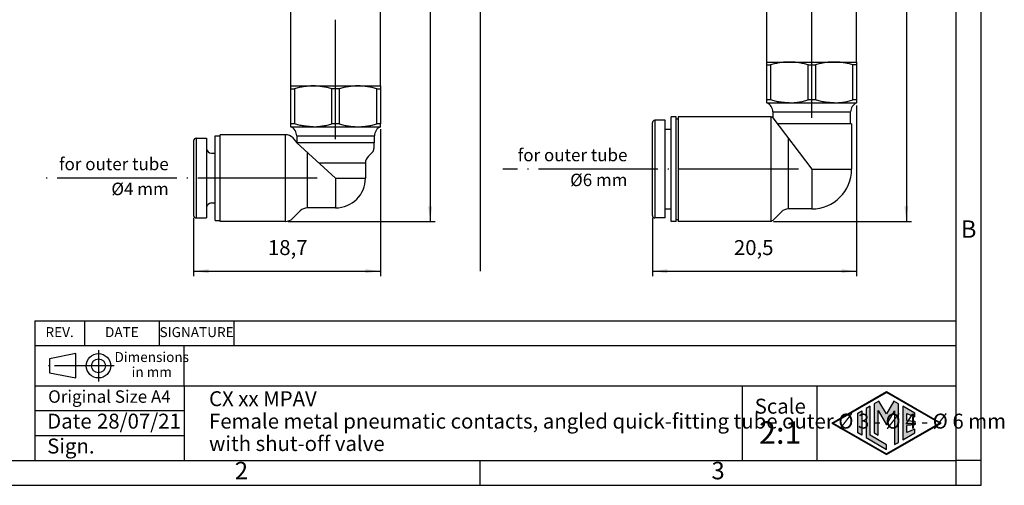
# Model space of a CAD drawing. Units: millimetres. Extents: x -149 to 2, y 0 to 105.
# Drawn here: x -97 to 2, y 0 to 47 of the extents above; entities that cross this region are included whole.
import ezdxf

# ---------------------------------------------------------------- set-up
doc = ezdxf.new("R2010")
doc.units = ezdxf.units.MM
doc.linetypes.add('DOT_CENTER', pattern=[14, 12, -1, 0, -1])
doc.layers.add('1', color=7, linetype='Continuous')
doc.styles.add('CONVERTER_11', font='ARIAL.TTF', dxfattribs={"width": 1.2})
doc.styles.add('CONVERTER_12', font='ARIAL.TTF', dxfattribs={"width": 1.02})
doc.styles.add('CONVERTER_13', font='ARIAL.TTF', dxfattribs={"width": 1.38})
doc.styles.add('CONVERTER_14', font='simplex.shx', dxfattribs={"width": 0.95})
doc.dimstyles.new('ME10_DIM_13', dxfattribs={"dimtxt": 1.5, "dimasz": 1.5, "dimexe": 0.5, "dimexo": 0.25, "dimgap": 1, "dimtad": 1, "dimdsep": 46, "dimtxsty": 'CONVERTER_14', "dimsah": 1, "dimcen": 0.09, "dimclrd": 2, "dimclre": 2, "dimclrt": 4, "dimadec": 0, "dimazin": 0, "dimtfac": 1, "dimtdec": 4, "dimtix": 1, "dimtmove": 0, "dimatfit": 3, "dimfxl": 1, "dimtolj": 1, "dimtzin": 0, "dimarcsym": 0})
doc.dimstyles.new('ME10_DIM_14', dxfattribs={"dimtxt": 1.5, "dimasz": 1.5, "dimexe": 0.5, "dimexo": 0.25, "dimgap": 1, "dimtad": 1, "dimdsep": 46, "dimtxsty": 'CONVERTER_14', "dimsah": 1, "dimcen": 0.09, "dimclrd": 2, "dimclre": 2, "dimclrt": 4, "dimadec": 0, "dimazin": 0, "dimtfac": 1, "dimtdec": 4, "dimtix": 1, "dimtmove": 0, "dimatfit": 3, "dimfxl": 1, "dimtolj": 1, "dimtzin": 0, "dimarcsym": 0})
doc.dimstyles.new('ME10_DIM_16', dxfattribs={"dimtxt": 1.5, "dimasz": 1.5, "dimexe": 0.5, "dimexo": 0.25, "dimgap": 1, "dimtad": 1, "dimdsep": 46, "dimtxsty": 'CONVERTER_14', "dimsah": 1, "dimcen": 0.09, "dimclrd": 2, "dimclre": 2, "dimclrt": 4, "dimadec": 0, "dimazin": 0, "dimtfac": 1, "dimtdec": 4, "dimtix": 1, "dimtmove": 0, "dimatfit": 3, "dimfxl": 1, "dimtolj": 1, "dimtzin": 0, "dimarcsym": 0})
doc.dimstyles.new('ME10_DIM_17', dxfattribs={"dimtxt": 1.5, "dimasz": 1.5, "dimexe": 0.5, "dimexo": 0.25, "dimgap": 1, "dimtad": 1, "dimdsep": 46, "dimtxsty": 'CONVERTER_14', "dimsah": 1, "dimcen": 0.09, "dimclrd": 2, "dimclre": 2, "dimclrt": 4, "dimadec": 0, "dimazin": 0, "dimtfac": 1, "dimtdec": 4, "dimtix": 1, "dimtmove": 0, "dimatfit": 3, "dimfxl": 1, "dimtolj": 1, "dimtzin": 0, "dimarcsym": 0})

# ---------------------------------------------------------------- blocks, each defined once
blk = doc.blocks.new('_formato_A4', base_point=(9.93, 0))
at = {"layer": '1', "linetype": 'Continuous'}
h = blk.add_hatch(color=7, dxfattribs=at)
h.paths.add_polyline_path([(-8.01, 12.5), (-19, 6.16), (-29.99, 12.5), (-19, 18.84)])
h.paths.add_polyline_path([(-29.69, 12.5), (-19, 6.33), (-8.31, 12.5), (-19, 18.67)], flags=16)
for points in [[(-22.28, 15.9), (-23.09, 15.43), (-23.09, 9.57), (-19, 7.21), (-19, 8.15), (-22.28, 10.04)], [(-20.5, 16.92), (-21.44, 16.38), (-21.45, 10.53), (-20.64, 10.06), (-20.64, 14.99), (-19, 12.15), (-17.37, 14.97), (-17.37, 8.17), (-16.56, 8.62), (-16.56, 16.38), (-17.5, 16.92), (-19, 14.32)], [(-13.27, 14.48), (-15.72, 15.9), (-15.72, 9.1), (-13.27, 10.52), (-13.27, 11.27), (-14.91, 10.61), (-14.91, 11.99), (-13.27, 12.15), (-13.27, 12.85), (-14.91, 13.01), (-14.91, 14.39), (-13.27, 13.73)], [(-23.96, 10.07), (-24.77, 10.54), (-24.77, 14.46), (-23.96, 14.93)]]:
    blk.add_hatch(color=7, dxfattribs=at).paths.add_polyline_path(points)
at = {"layer": '1', "color": 7, "linetype": 'Continuous'}
for p, q in [((0, 0), (0, 210)), ((-5, 5), (-5, 184)), ((-190, 33), (-190, 5)), ((-190, 33), (-5, 33)), ((-180, 33), (-180, 28)), ((-165, 33), (-165, 28)), ((-150, 33), (-150, 28)), ((-5, 28), (-190, 28)), ((-160, 20), (-160, 28)), ((-181.75, 26.45), (-187, 25.4)), ((-181.75, 21.55), (-181.75, 26.45)), ((-187, 25.4), (-187, 22.6)), ((-187, 22.6), (-181.75, 21.55)), ((-190, 20), (-5, 20)), ((-160, 20), (-160, 5)), ((-48, 20), (-48, 5)), ((-33, 20), (-33, 5)), ((-29.99, 12.5), (-19, 18.84)), ((-29.69, 12.5), (-19, 18.67)), ((-19, 18.84), (-8.01, 12.5)), ((-8.31, 12.5), (-19, 18.67)), ((-22.28, 15.9), (-23.09, 15.43)), ((-22.28, 10.04), (-22.28, 15.9)), ((-21.44, 16.38), (-21.45, 10.53)), ((-20.5, 16.92), (-21.44, 16.38)), ((-19, 14.32), (-20.5, 16.92)), ((-17.5, 16.92), (-19, 14.32)), ((-16.56, 16.38), (-17.5, 16.92)), ((-16.56, 8.62), (-16.56, 16.38)), ((-13.27, 14.48), (-15.72, 15.9)), ((-15.72, 15.9), (-15.72, 9.1)), ((-190, 15), (-160, 15)), ((-24.77, 14.46), (-23.96, 14.93)), ((-24.77, 10.54), (-24.77, 14.46)), ((-23.96, 14.93), (-23.96, 10.07)), ((-23.09, 15.43), (-23.09, 9.57)), ((-20.64, 10.06), (-20.64, 14.99)), ((-20.64, 14.99), (-19, 12.15)), ((-19, 12.15), (-17.37, 14.97)), ((-17.37, 14.97), (-17.37, 8.17)), ((-14.91, 13.01), (-14.91, 14.39)), ((-14.91, 14.39), (-13.27, 13.73)), ((-13.27, 13.73), (-13.27, 14.48)), ((-29.99, 12.5), (-19, 6.16)), ((-29.69, 12.5), (-19, 6.33)), ((-19, 6.16), (-8.01, 12.5)), ((-8.31, 12.5), (-19, 6.33)), ((-14.91, 13.01), (-13.27, 12.85)), ((-13.27, 12.15), (-14.91, 11.99)), ((-14.91, 10.61), (-14.91, 11.99)), ((-13.27, 12.85), (-13.27, 12.15)), ((-190, 10), (-160, 10)), ((-23.96, 10.07), (-24.77, 10.54)), ((-19, 8.15), (-22.28, 10.04)), ((-21.45, 10.53), (-20.64, 10.06)), ((-15.72, 9.1), (-13.27, 10.52)), ((-13.27, 11.27), (-14.91, 10.61)), ((-13.27, 10.52), (-13.27, 11.27)), ((-23.09, 9.57), (-19, 7.21)), ((-19, 7.21), (-19, 8.15)), ((-17.37, 8.17), (-16.56, 8.62)), ((-196.4, 5), (-100.6, 5)), ((-100.6, 0), (-100.6, 5)), ((-100.6, 5), (-5, 5)), ((-5, 0), (-5, 5)), ((0, 5), (-5, 5)), ((-297, 0), (0, 0))]:
    blk.add_line(p, q, dxfattribs=at)
at = {"layer": '1', "color": 7, "linetype": 'DOT_CENTER'}
for p, q in [((-177.2, 27.15), (-177.2, 20.85)), ((-174.05, 24), (-187.7, 24))]:
    blk.add_line(p, q, dxfattribs=at)
at = {"layer": '1', "color": 7, "linetype": 'Continuous'}
for radius in [2.45, 1.4]:
    blk.add_circle((-177.2, 24), radius, dxfattribs=at)
at = {"layer": '1', "color": 7}
for s, insert, char_height, attachment_point, line_spacing_factor, style in [('B', (-2.5, 51), 3.5, 5, 1.320528, 'CONVERTER_11'), ('REV.', (-185, 30.5), 2, 5, 0.90036, 'CONVERTER_11'), ('DATE', (-172.5, 30.5), 2, 5, 0.90036, 'CONVERTER_11'), ('SIGNATURE', (-157.5, 30.5), 2, 5, 0.90036, 'CONVERTER_11'), ('Dimensions', (-166.5, 25.5), 2, 5, 0.90036, 'CONVERTER_11'), ('in mm', (-166.5, 22.5), 2, 5, 0.60024, 'CONVERTER_11'), ('Original Size A4', (-175, 17.5), 2.5, 5, 0.60024, 'CONVERTER_13'), ('CX xx MPAV\\PFemale metal pneumatic contacts, angled quick-fitting tube outer %%c 3 - %%c 4 - %%c 6 mm\\Pwith shut-off valve', (-155, 12.5), 3, 4, 0.90036, 'CONVERTER_12'), ('Scale', (-40.32, 15.5), 3, 5, 1.320528, 'CONVERTER_11'), ('Date', (-187.5, 12.5), 3, 4, 1.320528, 'CONVERTER_11'), ('28/07/21', (-177.5, 12.5), 3, 4, 1.320528, 'CONVERTER_11'), ('2:1', (-40.32, 10), 4.5, 5, 1.320528, 'CONVERTER_11'), ('Sign.', (-187.5, 7.5), 3, 4, 1.320528, 'CONVERTER_11'), ('2', (-148.5, 2.5), 3.5, 5, 1.320528, 'CONVERTER_11'), ('3', (-52.8, 2.5), 3.5, 5, 1.320528, 'CONVERTER_11')]:
    blk.add_mtext(s, dxfattribs=dict(at, insert=insert, char_height=char_height, attachment_point=attachment_point, line_spacing_factor=line_spacing_factor, style=style))
blk = doc.blocks.new('A4_oriz_new', base_point=(-297, 0))
at = {"layer": '1'}
blk.add_blockref('_formato_A4', (9.93, 0), dxfattribs=at)
blk = doc.blocks.new('*D6')
at = {"layer": '1', "color": 2, "linetype": 'Continuous'}
for p, q in [((-12.75, 80.35), (-7, 80.35)), ((-7.5, 80.35), (-7.5, 26.5)), ((-20.828, 26.5), (-7, 26.5))]:
    blk.add_line(p, q, dxfattribs=at)
at = {"layer": '1', "color": 2}
for points in [[(-7.303, 78.85), (-7.697, 78.85), (-7.5, 80.35)], [(-7.697, 28), (-7.303, 28), (-7.5, 26.5)]]:
    blk.add_solid(points, dxfattribs=at)
at = {"layer": '1', "color": 4, "insert": (-8.65, 51.363), "char_height": 1.5, "attachment_point": 7, "rotation": 90, "line_spacing_factor": 0.60024, "style": 'CONVERTER_14'}
blk.add_mtext('53,9', dxfattribs=at)
blk = doc.blocks.new('*D7')
at = {"layer": '1', "color": 2, "linetype": 'Continuous'}
for p, q in [((-60.55, 77.95), (-54.8, 77.95)), ((-55.3, 77.95), (-55.3, 26.5)), ((-69.564, 26.5), (-54.8, 26.5))]:
    blk.add_line(p, q, dxfattribs=at)
at = {"layer": '1', "color": 2}
for points in [[(-55.103, 76.45), (-55.497, 76.45), (-55.3, 77.95)], [(-55.497, 28), (-55.103, 28), (-55.3, 26.5)]]:
    blk.add_solid(points, dxfattribs=at)
at = {"layer": '1', "color": 4, "insert": (-56.45, 50.387), "char_height": 1.5, "attachment_point": 7, "rotation": 90, "line_spacing_factor": 0.60024, "style": 'CONVERTER_14'}
blk.add_mtext('51,5', dxfattribs=at)
blk = doc.blocks.new('*D9')
at = {"layer": '1', "color": 2, "linetype": 'Continuous'}
for p, q in [((-12.5, 38.15), (-12.5, 21)), ((-33, 26.85), (-33, 21)), ((-33, 21.5), (-12.5, 21.5))]:
    blk.add_line(p, q, dxfattribs=at)
at = {"layer": '1', "color": 2}
for points in [[(-31.5, 21.697), (-31.5, 21.303), (-33, 21.5)], [(-14, 21.303), (-14, 21.697), (-12.5, 21.5)]]:
    blk.add_solid(points, dxfattribs=at)
at = {"layer": '1', "color": 4, "insert": (-24.812, 22.65), "char_height": 1.5, "attachment_point": 7, "rotation": 0.00014, "line_spacing_factor": 0.60024, "style": 'CONVERTER_14'}
blk.add_mtext('20,5', dxfattribs=at)
blk = doc.blocks.new('*D10')
at = {"layer": '1', "color": 2, "linetype": 'Continuous'}
for p, q in [((-60.3, 35.75), (-60.3, 21)), ((-79.05, 26.85), (-79.05, 21)), ((-79.05, 21.5), (-60.3, 21.5))]:
    blk.add_line(p, q, dxfattribs=at)
at = {"layer": '1', "color": 2}
for points in [[(-77.55, 21.697), (-77.55, 21.303), (-79.05, 21.5)], [(-61.8, 21.303), (-61.8, 21.697), (-60.3, 21.5)]]:
    blk.add_solid(points, dxfattribs=at)
at = {"layer": '1', "color": 4, "insert": (-71.588, 22.65), "char_height": 1.5, "attachment_point": 7, "rotation": 0.00014, "line_spacing_factor": 0.60024, "style": 'CONVERTER_14'}
blk.add_mtext('18,7', dxfattribs=at)

msp = doc.modelspace()

# ---------------------------------------------------------------- linework, layer by layer
at = {"color": 7, "linetype": 'Continuous'}
for p, q in [((-21.5, 42.5), (-21.5, 52.7)), ((-12.5, 42.5), (-12.5, 52.7)), ((-69.3, 40.1), (-69.3, 50.3)), ((-60.3, 40.1), (-60.3, 50.3)), ((-21.5, 42.211), (-21.5, 42.5)), ((-21.5, 42.5), (-19.25, 42.5)), ((-21.5, 38.689), (-21.5, 42.211)), ((-19.25, 42.5), (-14.75, 42.5)), ((-14.75, 42.5), (-12.5, 42.5)), ((-12.5, 42.5), (-12.5, 42.211)), ((-12.5, 42.211), (-12.5, 38.689)), ((-69.3, 40.1), (-67.05, 40.1)), ((-69.3, 39.811), (-69.3, 40.1)), ((-69.3, 36.289), (-69.3, 39.811)), ((-67.05, 40.1), (-62.55, 40.1)), ((-62.55, 40.1), (-60.3, 40.1)), ((-60.3, 40.1), (-60.3, 39.811)), ((-60.3, 39.811), (-60.3, 36.289)), ((-21.5, 38.4), (-21.5, 38.689)), ((-12.5, 38.689), (-12.5, 38.4)), ((-21.5, 38.4), (-19.25, 38.4)), ((-19.25, 38.4), (-14.75, 38.4)), ((-14.75, 38.4), (-12.5, 38.4)), ((-31.7, 36.65), (-32.75, 36.65)), ((-31.7, 35.75), (-31.7, 36.65)), ((-31.1, 35.75), (-31.1, 37)), ((-30.6, 37), (-31.1, 37)), ((-30.6, 36.8), (-30.6, 36.983)), ((-30.6, 26.7), (-30.6, 36.8)), ((-30.6, 36.8), (-30.4, 36.8)), ((-21.078, 37), (-30.4, 37)), ((-30.4, 36.983), (-30.4, 36.8)), ((-30.4, 36.8), (-30.4, 26.7)), ((-21.078, 26.5), (-21.078, 37)), ((-13.1, 36.3), (-13.1, 37.483)), ((-69.3, 36), (-69.3, 36.289)), ((-69.3, 36), (-67.05, 36)), ((-67.05, 36), (-62.55, 36)), ((-62.55, 36), (-60.3, 36)), ((-60.3, 36), (-60.3, 36.289)), ((-33, 27.1), (-33, 36.4)), ((-31.7, 27.75), (-31.7, 35.75)), ((-31.7, 35.75), (-31.1, 35.75)), ((-31.1, 27.75), (-31.1, 35.75)), ((-13.1, 36.3), (-20.453, 36.3)), ((-13, 36.3), (-13.1, 36.3)), ((-13, 36.3), (-13, 31.75)), ((-79.05, 34.6), (-79.05, 29.879)), ((-78.8, 34.85), (-77.75, 34.85)), ((-77.75, 34.85), (-77.75, 33.85)), ((-76.9, 35.1), (-76.4, 35.1)), ((-76.9, 33.35), (-76.9, 35.1)), ((-69.814, 35.2), (-76.4, 35.2)), ((-76.4, 35.1), (-76.4, 35.2)), ((-76.4, 26.6), (-76.4, 35.1)), ((-60.9, 34.4), (-60.9, 35.083)), ((-77.75, 33.85), (-77.75, 27.85)), ((-60.9, 34.4), (-68.7, 34.4)), ((-60.95, 34.4), (-60.95, 33.807)), ((-77.25, 33.35), (-76.9, 33.35)), ((-76.9, 28.35), (-76.9, 33.35)), ((-61.507, 33.043), (-61.096, 33.454)), ((-61.8, 32.336), (-61.8, 30.85)), ((-79.05, 29.879), (-79.05, 27.1)), ((-77.75, 27.85), (-77.75, 26.85)), ((-77.25, 28.35), (-76.9, 28.35)), ((-76.9, 26.6), (-76.9, 28.35)), ((-64.8, 27.85), (-67.636, 27.85)), ((-31.7, 26.85), (-31.7, 27.75)), ((-31.7, 27.75), (-31.1, 27.75)), ((-31.1, 26.5), (-31.1, 27.75)), ((-17, 27.75), (-19.336, 27.75)), ((-78.8, 26.85), (-77.75, 26.85)), ((-68.343, 27.557), (-69.107, 26.793)), ((-31.7, 26.85), (-32.75, 26.85)), ((-30.6, 26.5), (-30.6, 26.7)), ((-30.6, 26.7), (-30.4, 26.7)), ((-30.4, 26.7), (-30.4, 26.5)), ((-20.043, 27.457), (-20.807, 26.693)), ((-76.9, 26.6), (-76.4, 26.6)), ((-76.4, 26.5), (-76.4, 26.6)), ((-69.814, 26.5), (-76.4, 26.5)), ((-30.6, 26.5), (-31.1, 26.5)), ((-21.078, 26.5), (-30.4, 26.5))]:
    msp.add_line(p, q, dxfattribs=at)
at = {"color": 2, "linetype": 'Continuous'}
for p, q in [((-21.5, 42.211), (-21.137, 42.211)), ((-21.137, 42.211), (-21.137, 38.689)), ((-17.363, 42.211), (-16.637, 42.211)), ((-17.363, 38.689), (-17.363, 42.211)), ((-16.637, 42.211), (-16.637, 38.689)), ((-12.863, 38.689), (-12.863, 42.211)), ((-12.5, 42.211), (-12.863, 42.211)), ((-69.3, 39.811), (-68.937, 39.811)), ((-68.937, 39.811), (-68.937, 36.289)), ((-64.437, 39.811), (-65.163, 39.811)), ((-65.163, 36.289), (-65.163, 39.811)), ((-64.437, 39.811), (-64.437, 36.289)), ((-60.663, 36.289), (-60.663, 39.811)), ((-60.663, 39.811), (-60.3, 39.811)), ((-21.137, 38.689), (-21.5, 38.689)), ((-16.637, 38.689), (-17.363, 38.689)), ((-12.5, 38.689), (-12.863, 38.689)), ((-68.937, 36.289), (-69.3, 36.289)), ((-64.437, 36.289), (-65.163, 36.289)), ((-60.3, 36.289), (-60.663, 36.289)), ((-69.814, 26.5), (-69.814, 35.2)), ((-19.336, 27.75), (-19.336, 34.828)), ((-67.636, 33.428), (-67.636, 27.85)), ((-61.8, 32.336), (-66.434, 32.336)), ((-17, 31.75), (-13, 31.75)), ((-17, 31.75), (-17, 27.75)), ((-64.8, 30.85), (-64.8, 27.85)), ((-64.8, 30.85), (-61.8, 30.85))]:
    msp.add_line(p, q, dxfattribs=at)
at = {"color": 7, "linetype": 'Continuous'}
for centre, radius, start, end in [((-21.9, 37.483), 1, 360, 66.42182), ((-12.1, 37.483), 1, 113.57818, 180), ((-32.75, 36.4), 0.25, 90, 180), ((-21.514, 36.1), 1, 52.1052, 64.15807), ((-69.7, 35.083), 1, 360, 66.42182), ((-59.9, 35.083), 1, 113.57818, 180), ((-78.8, 34.6), 0.25, 90, 180), ((-69.814, 34.2), 1, 45, 90), ((-77.25, 33.85), 0.5, 180, 270), ((-61.45, 33.807), 0.5, 315, 0), ((-60.8, 32.336), 1, 135, 180), ((-17, 31.75), 4, 270, 0), ((-64.8, 30.85), 3, 270, 0), ((-77.25, 27.85), 0.5, 90, 180), ((-67.636, 26.85), 1, 90, 135), ((-19.336, 26.75), 1, 90, 135), ((-78.8, 27.1), 0.25, 180, 270), ((-69.814, 27.5), 1, 270, 315), ((-32.75, 27.1), 0.25, 180, 270), ((-21.514, 27.4), 1, 295.84193, 315)]:
    msp.add_arc(centre, radius, start, end, dxfattribs=at)
at = {"color": 2, "linetype": 'Continuous'}
for points, knots in [([(-19.25, 42.5), (-19.408, 42.496), (-19.726, 42.489), (-20.198, 42.429), (-20.67, 42.339), (-20.979, 42.255), (-21.137, 42.211)], [0, 0, 0, 0, 0.472839, 0.955638, 1.422961, 1.915522, 1.915522, 1.915522, 1.915522]), ([(-17.363, 42.211), (-17.521, 42.255), (-17.83, 42.339), (-18.303, 42.429), (-18.774, 42.489), (-19.092, 42.496), (-19.25, 42.5)], [0, 0, 0, 0, 0.492891, 0.960516, 1.442989, 1.915522, 1.915522, 1.915522, 1.915522]), ([(-14.75, 42.5), (-14.908, 42.496), (-15.226, 42.489), (-15.698, 42.429), (-16.17, 42.339), (-16.479, 42.255), (-16.637, 42.211)], [0, 0, 0, 0, 0.472839, 0.955638, 1.422961, 1.915522, 1.915522, 1.915522, 1.915522]), ([(-12.863, 42.211), (-13.021, 42.255), (-13.33, 42.339), (-13.803, 42.429), (-14.274, 42.489), (-14.592, 42.496), (-14.75, 42.5)], [0, 0, 0, 0, 0.492891, 0.960516, 1.442989, 1.915522, 1.915522, 1.915522, 1.915522]), ([(-67.05, 40.1), (-67.208, 40.096), (-67.527, 40.089), (-67.998, 40.029), (-68.471, 39.939), (-68.779, 39.855), (-68.937, 39.811)], [0, 0, 0, 0, 0.473059, 0.956092, 1.423199, 1.915522, 1.915522, 1.915522, 1.915522]), ([(-65.163, 39.811), (-65.321, 39.855), (-65.63, 39.939), (-66.103, 40.029), (-66.574, 40.089), (-66.892, 40.096), (-67.05, 40.1)], [0, 0, 0, 0, 0.492986, 0.960697, 1.443077, 1.915522, 1.915522, 1.915522, 1.915522]), ([(-62.55, 40.1), (-62.708, 40.096), (-63.026, 40.089), (-63.497, 40.029), (-63.97, 39.939), (-64.279, 39.855), (-64.437, 39.811)], [0, 0, 0, 0, 0.47269, 0.955332, 1.422801, 1.915522, 1.915522, 1.915522, 1.915522]), ([(-60.663, 39.811), (-60.821, 39.855), (-61.13, 39.939), (-61.603, 40.029), (-62.074, 40.089), (-62.392, 40.096), (-62.55, 40.1)], [0, 0, 0, 0, 0.492768, 0.96028, 1.442875, 1.915522, 1.915522, 1.915522, 1.915522]), ([(-19.25, 38.4), (-19.408, 38.404), (-19.726, 38.411), (-20.197, 38.471), (-20.67, 38.561), (-20.979, 38.645), (-21.137, 38.689)], [0, 0, 0, 0, 0.472647, 0.955242, 1.422754, 1.915522, 1.915522, 1.915522, 1.915522]), ([(-19.25, 38.4), (-19.092, 38.404), (-18.774, 38.411), (-18.303, 38.471), (-17.83, 38.561), (-17.521, 38.645), (-17.363, 38.689)], [0, 0, 0, 0, 0.47269, 0.955332, 1.422801, 1.915522, 1.915522, 1.915522, 1.915522]), ([(-14.75, 38.4), (-14.908, 38.404), (-15.227, 38.411), (-15.698, 38.471), (-16.171, 38.561), (-16.479, 38.645), (-16.637, 38.689)], [0, 0, 0, 0, 0.47306, 0.956094, 1.4232, 1.915522, 1.915522, 1.915522, 1.915522]), ([(-14.75, 38.4), (-14.592, 38.404), (-14.274, 38.411), (-13.803, 38.471), (-13.33, 38.561), (-13.021, 38.645), (-12.863, 38.689)], [0, 0, 0, 0, 0.472446, 0.954826, 1.422536, 1.915522, 1.915522, 1.915522, 1.915522]), ([(-67.05, 36), (-67.208, 36.004), (-67.527, 36.011), (-67.998, 36.071), (-68.471, 36.161), (-68.779, 36.245), (-68.937, 36.289)], [0, 0, 0, 0, 0.473065, 0.956105, 1.423205, 1.915522, 1.915522, 1.915522, 1.915522]), ([(-67.05, 36), (-66.892, 36.004), (-66.574, 36.011), (-66.103, 36.071), (-65.63, 36.161), (-65.321, 36.245), (-65.163, 36.289)], [0, 0, 0, 0, 0.472446, 0.954828, 1.422537, 1.915522, 1.915522, 1.915522, 1.915522]), ([(-64.437, 36.289), (-64.279, 36.245), (-63.971, 36.161), (-63.498, 36.071), (-63.027, 36.011), (-62.708, 36.004), (-62.55, 36)], [0, 0, 0, 0, 0.492316, 0.959417, 1.442456, 1.915522, 1.915522, 1.915522, 1.915522]), ([(-62.55, 36), (-62.392, 36.004), (-62.074, 36.011), (-61.603, 36.071), (-61.13, 36.161), (-60.821, 36.245), (-60.663, 36.289)], [0, 0, 0, 0, 0.472446, 0.954828, 1.422537, 1.915522, 1.915522, 1.915522, 1.915522])]:
    msp.add_open_spline(points, degree=3, knots=knots, dxfattribs=at)
at = {"color": 7, "linetype": 'Continuous'}
for points in [[(-30.6, 36.983), (-30.6, 36.986), (-30.6, 36.992), (-30.6, 36.997), (-30.6, 37)], [(-30.4, 37), (-30.4, 36.997), (-30.4, 36.992), (-30.4, 36.986), (-30.4, 36.983)]]:
    msp.add_open_spline(points, degree=3, dxfattribs=at)
at = {"layer": '1', "color": 7, "linetype": 'Continuous'}
for p, q in [((-50.3, 87), (-50.3, 21.5)), ((-20.9, 37.483), (-20.9, 36.889)), ((-20.9, 36.889), (-17, 31.75)), ((-69.107, 34.907), (-68.7, 34.4)), ((-68.7, 35.083), (-68.7, 34.4)), ((-68.7, 34.4), (-64.8, 30.85))]:
    msp.add_line(p, q, dxfattribs=at)
at = {"layer": '1', "color": 2, "linetype": 'DOT_CENTER'}
for p, q in [((-17, 36.892), (-17, 82.35)), ((-64.8, 34.742), (-64.8, 79.95)), ((-18.336, 31.75), (-48, 31.75)), ((-66.636, 30.85), (-94.05, 30.85))]:
    msp.add_line(p, q, dxfattribs=at)
at = {"layer": '1', "color": 2, "linetype": 'Continuous'}
for p, q in [((-32.75, 36.65), (-32.75, 26.85)), ((-20.9, 37.483), (-13.1, 37.483)), ((-78.8, 34.85), (-78.8, 26.85)), ((-68.7, 35.083), (-60.9, 35.083))]:
    msp.add_line(p, q, dxfattribs=at)

# ---------------------------------------------------------------- block references
at = {"xscale": 0.5, "yscale": 0.5, "zscale": 0.5}
msp.add_blockref('A4_oriz_new', (-148.5, 0), dxfattribs=at)

# ---------------------------------------------------------------- texts
at = {"layer": '1', "color": 4, "char_height": 1.25, "attachment_point": 6, "line_spacing_factor": 1.20048, "style": 'CONVERTER_14'}
for s, insert in [('for outer tube\\P%%c6 mm', (-35.5, 31.75)), ('for outer tube\\P%%c4 mm', (-81.55, 30.85))]:
    msp.add_mtext(s, dxfattribs=dict(at, insert=insert))

# ---------------------------------------------------------------- dimensions: what is measured, and where the dimension line sits
at = {"layer": '1'}
for base, p1, p2, text, dimstyle, picture, middle in [((-7.5, 80.35), (-21.078, 26.5), (-13, 80.35), '53,9', 'ME10_DIM_13', '*D6', (-9.325, 53.425)), ((-55.3, 77.95), (-69.814, 26.5), (-60.8, 77.95), '51,5', 'ME10_DIM_14', '*D7', (-57.125, 52.225))]:
    dim = msp.add_linear_dim(base=base, p1=p1, p2=p2, angle=90, text=text, dimstyle=dimstyle, dxfattribs=at)
    dim.commit()
    dim.dimension.update_dxf_attribs({"geometry": picture, "text_midpoint": middle, "text_rotation": 90})
dim = msp.add_linear_dim(base=(-33, 21.5), p1=(-12.5, 38.4), p2=(-33, 27.1), dimstyle='ME10_DIM_16', dxfattribs=at)
dim.commit()
dim.dimension.update_dxf_attribs({"geometry": '*D9', "text_midpoint": (-22.75, 23.325), "text_rotation": 0.00014})
dim = msp.add_linear_dim(base=(-79.05, 21.5), p1=(-60.3, 36), p2=(-79.05, 27.1), text='18,7', dimstyle='ME10_DIM_17', dxfattribs=at)
dim.commit()
dim.dimension.update_dxf_attribs({"geometry": '*D10', "text_midpoint": (-69.675, 23.325), "text_rotation": 0.00014})

doc.saveas('drawing.dxf')
